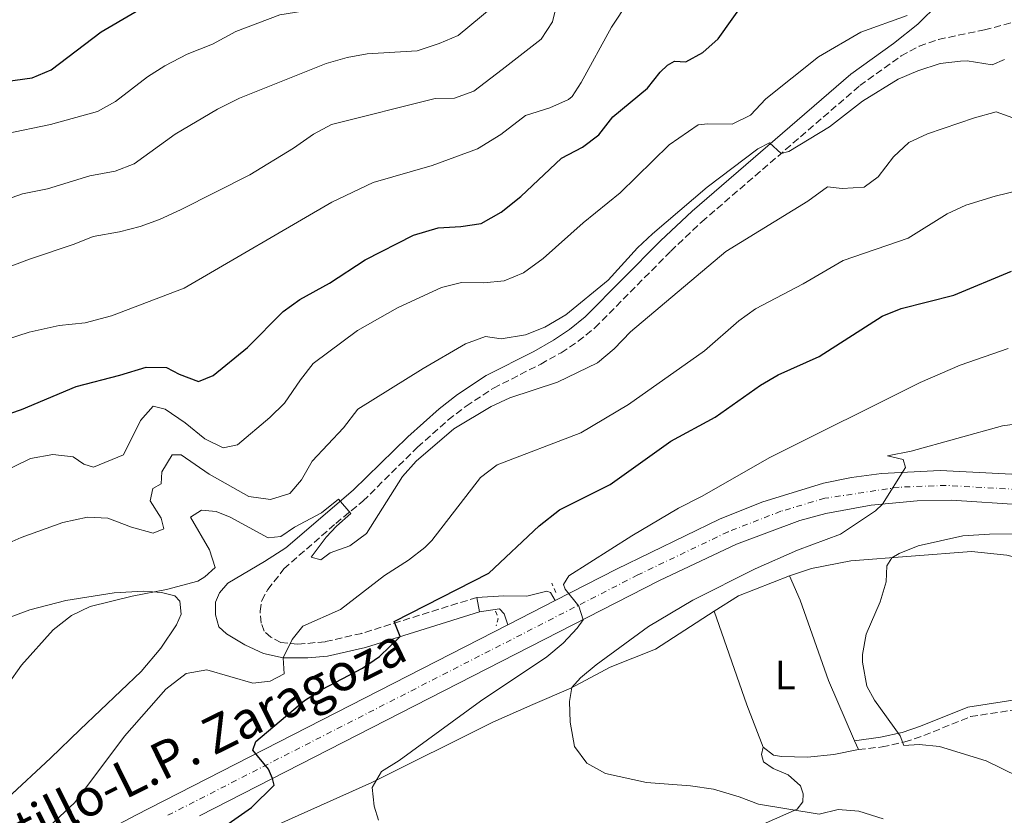
# Model space of a CAD drawing. Units: metres. Extents: x 634918 to 638380, y 4720494 to 4722873.
# Drawn here: x 635549 to 635789, y 4721778 to 4721972 of the extents above; entities that cross this region are included whole.
import ezdxf
from ezdxf.enums import TextEntityAlignment as Align

# ---------------------------------------------------------------- set-up
doc = ezdxf.new("R2010")
doc.units = ezdxf.units.M
doc.header["$MEASUREMENT"] = 0
for name, pattern in [('DGN Style 2', [1.7399219301090239, 1.043953158065414, -0.6959687720436097]), ('DGN Style 3', [2.435890702152634, 1.739921930109024, -0.6959687720436097]), ('DGN Style 4', [2.7856150101045474, 1.391937544087219, -0.6959687720436097, 0.001739921930109024, -0.6959687720436097])]:
    doc.linetypes.add(name, pattern=pattern)
for name, color, linetype, lineweight in [('Camino', 7, 'DGN Style 3', 0), ('Carretera', 9, 'Continuous', 0), ('Curva de nivel directora', 30, 'Continuous', 30), ('Curva de nivel intermedia', 30, 'Continuous', 0), ('Eje de carretera', 7, 'DGN Style 4', 0), ('Etiqueta de uso rústico', 92, 'Continuous', 0), ('Línea blanca (vial)', 7, 'Continuous', 13), ('Línea de asfalto', 7, 'Continuous', 13), ('Línea de cambio de uso (parcela vista)', 92, 'Continuous', 0), ('Margen derecho', 7, 'Continuous', 0), ('Pontón-alcantarilla (pasos de agua)', 1, 'DGN Style 2', 0), ('Texto de Carretera Red Comarcal', 1, 'Continuous', 0)]:
    doc.layers.add(name, color=color, linetype=linetype, lineweight=lineweight)
doc.styles.add('Style-Arial', font='arial.ttf')

msp = doc.modelspace()

# ---------------------------------------------------------------- linework, layer by layer
at = {"layer": 'Camino', "color": 7, "linetype": 'DGN Style 3', "lineweight": 0}
for points in [[(635660.5199999994, 4721831.310000001, 546.9100000000036), (635632.5199999993, 4721822.570000002, 551.3500000000059), (635623.61, 4721820.540000002, 552.9100000000036), (635616.9699999992, 4721819.9, 554.3699999999953), (635612.899999999, 4721820.310000001, 555.0200000000042), (635610.4600000003, 4721821.61, 555.8300000000019), (635608.8399999999, 4721823.060000001, 556.2100000000065), (635608.0700000009, 4721825.080000001, 556.6999999999973), (635607.8500000018, 4721827.930000002, 557.0800000000017), (635608.2399999986, 4721830.53, 557.3999999999941), (635609.7199999982, 4721833.190000001, 557.6600000000036), (635613.6099999996, 4721838.230000001, 558.429999999993), (635626.1999999982, 4721849.240000002, 559.729999999996), (635632.8099999977, 4721854.7, 560.1600000000036), (635646.1000000003, 4721867.76, 560.6399999999995), (635653.5500000003, 4721874.420000001, 561.1100000000006), (635657.8700000007, 4721877.750000001, 561.2200000000013), (635664.5300000015, 4721882.130000002, 561.5200000000042), (635676.0100000014, 4721887.95, 562.2899999999937), (635680.949999999, 4721890.74, 562.4299999999931), (635685.1199999999, 4721893.5, 562.529999999999), (635689.1900000002, 4721896.790000003, 562.779999999999), (635707.6000000013, 4721915.380000001, 563.6000000000059), (635715.1400000006, 4721922.530000002, 563.9799999999959), (635753.5499999999, 4721955.609999999, 566.0399999999936), (635763.5900000003, 4721962.82, 566.8099999999977), (635767.9800000002, 4721965.180000001, 567.1300000000047), (635772.690000002, 4721966.850000001, 567.3999999999943), (635783.8099999975, 4721969.130000002, 567.7500000000001), (635791.2899999986, 4721971.119999999, 567.9400000000024)], [(635753.2100000002, 4721794.340000001, 536.0800000000019), (635758.969999998, 4721794.980000001, 535.3899999999994), (635764.48, 4721796.180000001, 534.9400000000026), (635769.1200000001, 4721797.760000001, 533.9499999999972), (635780.4699999982, 4721802.340000001, 531.6900000000024), (635794.1099999995, 4721804.460000002, 529.7100000000065)]]:
    msp.add_polyline3d(points, dxfattribs=at)
at = {"layer": 'Carretera', "color": 9, "linetype": 'Continuous', "lineweight": 0}
for points in [[(635536.5900000003, 4721756.689999999, 554.9100000000036), (635577.6299999983, 4721778.439999999, 552.0399999999936), (635668.0500000003, 4721824.67, 546.1000000000058), (635679.5100000022, 4721830.53, 545.3500000000058), (635694.4099999998, 4721838.149999999, 544.3699999999953), (635719.4699999985, 4721850.269999999, 542.9100000000036), (635729.6999999988, 4721854.449999998, 542.0399999999936), (635744.7199999992, 4721859.06, 541.2899999999936), (635751.530000002, 4721860.42, 540.9100000000036), (635758.7800000008, 4721861.4, 540.4199999999983), (635773.0799999991, 4721862.150000001, 539.3999999999943), (635790.5200000004, 4721861.25, 537.7700000000041)], [(635793.0599999995, 4721853.81, 537.5), (635775.8299999986, 4721854.88, 538.75), (635767.440000002, 4721854.750000001, 539.3699999999953), (635756.3099999987, 4721853.7, 540.2100000000064), (635745.3099999992, 4721851.670000001, 541.070000000007), (635738.9400000012, 4721849.970000002, 541.4499999999971), (635723.5900000001, 4721844.189999999, 542.3099999999977), (635704.8700000005, 4721835.380000001, 543.7700000000041), (635593.0799999977, 4721778.210000001, 551.179999999993)]]:
    msp.add_polyline3d(points, dxfattribs=at)
at = {"layer": 'Curva de nivel directora', "color": 30, "linetype": 'Continuous', "lineweight": 30, "flags": 128}
for points, elevation in [([(635538.2300000006, 4721955.530000002), (635552.4599999996, 4721957.510000002), (635557.1, 4721959.430000002), (635569.2399999991, 4721968.640000001), (635586.5100000004, 4721978.880000002)], 600.0000000000001), ([(635544.3199999991, 4721875.070000002), (635549.8499999989, 4721876.910000001), (635563.1300000004, 4721882.550000003), (635573.7799999987, 4721885.279999999), (635580.1099999989, 4721887.250000001), (635585.129999999, 4721887.140000002), (635588.1299999986, 4721885.51), (635592.8499999995, 4721883.730000001), (635596.4099999999, 4721885.220000001), (635604.7800000008, 4721892.029999999), (635613.4600000001, 4721900.720000003), (635617.4999999988, 4721903.660000001), (635624.7299999997, 4721907.640000002), (635633.3999999999, 4721913.279999999), (635645.0999999989, 4721919.310000002), (635651.0600000002, 4721921.070000002), (635656.6199999991, 4721921.400000002), (635661.57, 4721922.090000001), (635666.369999999, 4721924.9), (635671.2100000003, 4721928.710000001), (635681.0999999987, 4721937.970000002), (635686.1399999991, 4721940.650000001), (635690.1099999987, 4721943.690000001), (635693.5499999986, 4721948.050000002), (635701.9299999984, 4721954.980000001), (635705.0099999985, 4721958.92), (635706.7899999999, 4721960.560000001), (635708.4999999999, 4721961.520000001), (635711.3099999995, 4721961.430000001), (635715.3899999987, 4721963.630000001), (635719.1100000002, 4721966.980000001), (635725.5399999986, 4721975.970000002)], 575.0000000000001), ([(635582.239999999, 4721763.820000002), (635605.7399999996, 4721780.230000001), (635611.2099999991, 4721785.670000001), (635610.8799999983, 4721787.310000001), (635609.8799999993, 4721789.58), (635606.0700000004, 4721794.16), (635606.7999999991, 4721796.310000001), (635618.6099999998, 4721806.260000001), (635622.8200000009, 4721808.940000001), (635632.7400000006, 4721814.090000001), (635636.8800000001, 4721816.940000001), (635641.8899999993, 4721821.810000001), (635640.3800000005, 4721825.45), (635663.3899999994, 4721837.170000002), (635675.6699999995, 4721848.670000002), (635680.5499999989, 4721852.560000001), (635692.8499999992, 4721858.730000002), (635707.6300000004, 4721869.210000001), (635718.4100000006, 4721875.070000002), (635729.4199999989, 4721882.840000001), (635733.7399999995, 4721885.359999999), (635743.6799999994, 4721889.850000001), (635758.9799999992, 4721899.630000002), (635763.6199999994, 4721901.490000002), (635776.38, 4721904.689999999), (635790.3599999989, 4721910.580000003)], 550.0000000000001)]:
    msp.add_lwpolyline(points, dxfattribs=dict(at, elevation=elevation))
at = {"layer": 'Curva de nivel intermedia', "color": 30, "linetype": 'Continuous', "lineweight": 0, "flags": 128}
for points, elevation in [([(635680.2000000002, 4721976.49), (635678.8400000012, 4721971.140000001), (635676.1600000013, 4721966.890000001), (635666.6300000004, 4721959.500000001), (635659.7700000006, 4721954.239999999), (635655.0499999999, 4721952.569999999), (635650.4000000008, 4721952.46), (635625.2200000014, 4721946.199999999), (635620.8000000003, 4721943.83), (635615.9100000019, 4721940.390000001), (635605.3000000014, 4721933.92), (635588.5199999998, 4721925.430000001), (635583.380000001, 4721923.109999999), (635578.6700000016, 4721921.429999999), (635573.7100000017, 4721920.11), (635567.2499999999, 4721918.970000001), (635562.6200000007, 4721917.100000001), (635551.7800000003, 4721913.480000001), (635528.9600000011, 4721904.849999999)], 585), ([(635545.9700000009, 4721943.939999999), (635556.8899999997, 4721946.13), (635568.3600000007, 4721949.330000001), (635572.7100000003, 4721951.789999999), (635580.4400000018, 4721957.719999999), (635584.6500000006, 4721960.42), (635590.1400000004, 4721963.24), (635596.2900000014, 4721965.720000002), (635601.950000001, 4721968.720000001), (635612.6500000008, 4721972.769999999), (635626.3100000002, 4721975.02), (635631.7300000003, 4721976.350000001)], 595.0000000000001), ([(635672.2899999999, 4721948.390000001), (635678.2100000009, 4721950.210000001), (635682.7700000008, 4721952.27), (635683.6300000012, 4721952.989999999), (635685.8600000021, 4721956.349999999), (635693.1900000012, 4721969.82), (635697.3100000005, 4721976.039999999)], 580.0000000000002), ([(635664.4199999998, 4721974.829999999), (635655.9500000007, 4721967.769999999), (635651.3399999995, 4721965.830000001), (635645.9600000017, 4721964.05), (635633.8800000006, 4721963.34), (635628.9600000009, 4721962.429999999), (635623.9000000005, 4721960.96), (635602.8600000007, 4721952.58), (635597.4699999995, 4721949.880000001), (635587.200000001, 4721943.79), (635577.25, 4721936.640000001), (635572.5800000007, 4721934.829999999), (635566.4600000008, 4721933.729999999), (635556.140000001, 4721930.510000001), (635550.1300000006, 4721929.359999999), (635527.3200000006, 4721921.279999999)], 590.0000000000001), ([(635540.5199999993, 4721859.480000001), (635552.0400000017, 4721865.050000001), (635557.4500000008, 4721865.999999999), (635562.4199999997, 4721865.439999999), (635565.0000000012, 4721863.630000002), (635567.3300000003, 4721862.909999999), (635574.6200000015, 4721865.890000002), (635578.740000001, 4721874.230000001), (635581.8299999998, 4721877.730000001), (635584.7500000013, 4721877.019999998), (635589.6500000008, 4721873.67), (635594.3800000004, 4721869.800000001), (635598.8900000011, 4721867.619999999), (635602.320000002, 4721868.34), (635610.2100000001, 4721875), (635613.7700000006, 4721878.509999999), (635617.6399999997, 4721884.15), (635620.76, 4721888.08), (635631.5000000001, 4721896.100000001), (635641.240000001, 4721901.599999999), (635651.8800000005, 4721906.59), (635656.7300000008, 4721907.81), (635662.1800000002, 4721907.720000001), (635667.1600000003, 4721908.17), (635671.8300000017, 4721910.109999999), (635676.6200000016, 4721913.609999998), (635686.3400000002, 4721922.289999999), (635695.2899999999, 4721929.59), (635707.2000000011, 4721941.26), (635714.2599999999, 4721946.119999998), (635716.6100000013, 4721946.36), (635722.4899999998, 4721946.219999999), (635726.9700000014, 4721948.45), (635730.730000001, 4721952.399999999), (635743.4800000006, 4721962.640000002), (635753.7900000013, 4721968.58), (635765.0800000012, 4721972.63)], 570.0000000000001), ([(635539.4800000021, 4721841.279999999), (635549.7800000019, 4721845.869999998), (635559.8700000015, 4721849.499999999), (635565.8600000017, 4721850.759999999), (635570.8600000018, 4721850.529999999), (635576.6200000019, 4721848.37), (635581.8700000001, 4721846.890000001), (635584.4100000015, 4721847.970000001), (635583.7900000003, 4721850.560000001), (635581.0900000001, 4721854.769999999), (635581.7699999996, 4721857.720000001), (635583.760000001, 4721858.890000001), (635583.9500000011, 4721861.800000001), (635586.4800000013, 4721865.960000001), (635588.6300000015, 4721865.960000001), (635595.4500000011, 4721861.26), (635605.0800000002, 4721855.769999998), (635610.3200000017, 4721855.09), (635615.0900000016, 4721856.529999998), (635617.89, 4721859.82), (635620.4800000007, 4721864.390000001), (635628.1000000003, 4721872.499999999), (635631.5600000004, 4721877.019999998), (635647.4200000013, 4721886.92), (635657.7099999998, 4721892.930000001), (635662.5900000016, 4721894.640000001), (635666.3700000012, 4721894.140000001), (635672.3400000012, 4721895.099999999), (635677.0100000006, 4721896.9), (635682.1200000002, 4721899.929999999), (635692.410000001, 4721908.359999999), (635699.5500000003, 4721916.189999999), (635703.1599999999, 4721919.649999999), (635716.4900000006, 4721930.939999999), (635728.7300000006, 4721940.279999998), (635731.6299999994, 4721941.710000001), (635734.4000000011, 4721939.09), (635736.3300000001, 4721939.569999999), (635746.2000000007, 4721945.640000001), (635754.1900000013, 4721951.82), (635762.8700000006, 4721957.149999999), (635767.6800000007, 4721959.199999999), (635773.0499999997, 4721961.01), (635778.0300000019, 4721961.579999999), (635779.6100000021, 4721961.600000001), (635785.6800000007, 4721960.689999999), (635788.7100000017, 4721961.949999998)], 565.0000000000001), ([(635525.1800000014, 4721887.17), (635551.750000001, 4721895.689999999), (635558.9900000008, 4721897.329999999), (635565.35, 4721897.98), (635571.7600000004, 4721899.67), (635589.3899999993, 4721906.410000001), (635625.2500000005, 4721927.279999998), (635635.310000001, 4721932.07), (635649.640000001, 4721936.199999999), (635660.6700000014, 4721940.27), (635666.36, 4721943.749999999), (635672.2899999999, 4721948.390000001)], 580.0000000000001), ([(635805.1600000003, 4721942.569999999), (635786.6799999997, 4721949.230000001), (635781.3800000001, 4721947.8), (635770.0000000009, 4721943.939999999), (635765.4900000002, 4721941.769999999), (635761.7000000017, 4721938.28), (635757.9700000011, 4721933.449999999), (635754.6200000006, 4721930.98), (635749.2300000016, 4721930.649999999), (635745.7000000001, 4721931.039999999), (635740.9099999999, 4721927.56), (635721.0000000012, 4721915.32), (635697.8499999992, 4721895.789999999), (635693.8400000016, 4721891.660000001), (635689.8099999992, 4721888.25), (635680.0900000007, 4721883.569999999), (635668.4900000001, 4721879.759999998), (635663.9600000017, 4721877.630000001), (635654.9400000004, 4721872.279999999), (635645.7300000016, 4721864.359999998), (635642.4000000011, 4721860.63), (635633.6600000015, 4721846.83), (635629.6500000015, 4721843.819999998), (635624.8400000016, 4721842.149999999), (635622.5700000006, 4721840.459999999), (635620.2200000014, 4721841.039999999), (635623.9100000017, 4721845.909999999), (635626.3600000015, 4721848.609999998), (635629.8700000006, 4721851.710000001), (635626.9000000001, 4721855.189999999), (635622.7500000016, 4721851.869999997), (635616.2300000016, 4721848.350000001), (635612.8699999999, 4721846.11), (635609.7600000007, 4721845.789999999), (635600.5899999997, 4721850.759999999), (635597.140000001, 4721852.199999998), (635593.5700000012, 4721852.519999999), (635590.9299999992, 4721850.819999999), (635595.5200000004, 4721842.829999999), (635596.9400000019, 4721838.529999998), (635594.3800000004, 4721836.269999999), (635592.7000000018, 4721835.279999998), (635585.0900000011, 4721833.180000001), (635576.7500000015, 4721831.630000001), (635566.53, 4721829.08), (635562.0199999994, 4721826.91), (635557.5700000015, 4721823.439999999), (635549.820000002, 4721814.810000001), (635546.5499999998, 4721810.159999999)], 560), ([(635554.1300000015, 4721773.42), (635562.8200000019, 4721781.509999999), (635574.8600000006, 4721797.630000001), (635584.9099999999, 4721808.99), (635589.9000000011, 4721812.810000001), (635594.860000001, 4721813.689999999), (635606.0599999992, 4721810.430000001), (635610.2800000014, 4721810.92), (635613.640000001, 4721812.77), (635613.4600000001, 4721816.59), (635615.6600000015, 4721821.069999999), (635618.2499999999, 4721824.279999999), (635627.3899999995, 4721828.369999999), (635638.0500000014, 4721836.630000001), (635643.8700000017, 4721840.380000001), (635647.8700000006, 4721843.42), (635649.5400000003, 4721845.12), (635661.4100000013, 4721860.46), (635665.4000000011, 4721863.470000001), (635685.8000000016, 4721871.289999999), (635697.3200000017, 4721878.189999999), (635715.790000001, 4721891.210000002), (635724.1900000008, 4721898.470000002), (635728.2300000021, 4721901.429999999), (635739.7499999999, 4721907.499999999), (635749.4700000007, 4721913.13), (635765.26, 4721918.57), (635774.7700000008, 4721924.46), (635779.3100000003, 4721926.560000001), (635786.4500000018, 4721928.729999999), (635794.7399999998, 4721930.79)], 555.0000000000001), ([(635789.6100000001, 4721891.789999999), (635777.92, 4721887.680000001), (635768.2300000006, 4721883.48), (635731.700000001, 4721865.27), (635715.1100000015, 4721855.819999999), (635709.480000001, 4721852.970000001), (635698.1700000011, 4721846.28), (635682.820000002, 4721836.559999999), (635681.5400000013, 4721834.46), (635681.9800000016, 4721833.289999999), (635685.2899999997, 4721829.199999998), (635686.3100000012, 4721825.88), (635684.8800000007, 4721823.789999999), (635681.480000001, 4721820.15), (635677.4900000012, 4721816.869999999), (635661.38, 4721806.130000002), (635641.5899999996, 4721791.679999999), (635637.3600000007, 4721788.999999999), (635635.0700000019, 4721785.159999999), (635635.5599999991, 4721780.599999999), (635636.5700000017, 4721777.159999999)], 545), ([(635800.0199999993, 4721874.57), (635788.2199999997, 4721872.949999998), (635766.010000001, 4721866.84), (635760.28, 4721865.659999999), (635764.1, 4721864.77), (635764.6800000012, 4721862.84), (635759.0900000009, 4721853.96), (635757.3899999999, 4721852.34), (635748.8200000003, 4721846.67), (635738.3700000008, 4721842.810000001), (635728.1000000001, 4721838.210000001), (635713.0000000015, 4721830.619999998), (635702.1699999998, 4721824.240000002), (635689.520000001, 4721814.88), (635685.6800000009, 4721811.769999999), (635683.610000001, 4721809.439999999), (635683.0099999999, 4721806), (635683.1999999998, 4721801.009999999), (635684.2600000015, 4721795.05), (635687.2200000009, 4721791.029999998), (635691.7500000016, 4721788.51), (635701.7400000007, 4721786.34), (635712.4200000004, 4721785.539999999), (635717.9600000014, 4721784.689999999), (635724.24, 4721782.880000001), (635728.9100000015, 4721781.09), (635743.6600000014, 4721778.609999999), (635748.3100000008, 4721779.789999997), (635753.2999999997, 4721779.380000001), (635759.1800000003, 4721777.499999999)], 540.0000000000001), ([(635803.570000001, 4721782.11), (635784.2200000011, 4721791.619999998), (635772.9100000011, 4721795.060000001), (635767.9300000012, 4721795.53), (635764.2699999998, 4721795.329999999), (635763.3199999998, 4721797.67), (635757.1100000006, 4721806.359999999), (635755.2599999999, 4721809.720000002), (635754.1900000013, 4721815.579999999), (635754.2100000015, 4721817.42), (635755.0499999997, 4721822.380000001), (635758.5099999999, 4721830.249999999), (635759.9100000013, 4721835.05), (635760.1200000013, 4721838.929999998), (635761.3200000017, 4721840.949999999), (635763.0700000017, 4721841.98), (635767.7200000009, 4721843.819999998), (635778.5700000006, 4721846.28), (635785.0599999992, 4721846.680000001), (635802.790000001, 4721846.930000001)], 535)]:
    msp.add_lwpolyline(points, dxfattribs=dict(at, elevation=elevation))
at = {"layer": 'Eje de carretera', "color": 7, "linetype": 'DGN Style 4', "lineweight": 0}
msp.add_polyline3d([(635791.7899999993, 4721857.529999999, 537.6399999999995), (635774.4600000001, 4721858.52, 539.070000000007), (635763.1099999998, 4721858.080000003, 539.9100000000036), (635745.0199999983, 4721855.37, 541.1799999999931), (635734.3200000006, 4721852.210000002, 541.7400000000054), (635721.530000001, 4721847.230000002, 542.3099999999976), (635699.6399999995, 4721836.77, 544.0899999999965), (635585.3599999992, 4721778.33, 551.6100000000007)], dxfattribs=at)
at = {"layer": 'Línea blanca (vial)', "color": 7, "linetype": 'Continuous', "lineweight": 13, "extrusion": (0.05179201839176856, 0.02648352772471644, 0.998306671113722), "elevation": 158518.2811689499, "flags": 128}
msp.add_lwpolyline([(3914675.96669307, -2711080.286751292), (3914675.966693069, -2711067.393586434)], dxfattribs=at)
at = {"layer": 'Línea blanca (vial)', "color": 7, "linetype": 'Continuous', "lineweight": 13}
for points in [[(635790.5199999998, 4721861.250000001, 537.7700000000041), (635773.0799999987, 4721862.150000002, 539.3999999999943), (635758.7800000003, 4721861.4, 540.4199999999984), (635751.5300000015, 4721860.42, 540.9100000000036), (635744.7199999987, 4721859.060000001, 541.2899999999936), (635729.6999999983, 4721854.449999999, 542.0399999999936), (635719.4699999979, 4721850.27, 542.9100000000036), (635694.4099999992, 4721838.15, 544.3699999999953), (635679.5100000018, 4721830.53, 545.3500000000058)], [(635593.0799999973, 4721778.210000002, 551.179999999993), (635704.8699999999, 4721835.380000001, 543.7700000000042), (635723.5899999995, 4721844.189999999, 542.3099999999976), (635738.9400000008, 4721849.970000003, 541.4499999999971), (635745.3099999988, 4721851.670000001, 541.0700000000071), (635756.3099999982, 4721853.7, 540.2100000000065), (635767.4400000017, 4721854.750000001, 539.3699999999955), (635775.829999998, 4721854.880000001, 538.75), (635793.0599999991, 4721853.810000001, 537.5000000000001)], [(635668.0499999998, 4721824.67, 546.1000000000058), (635577.6299999978, 4721778.439999999, 552.0399999999936), (635536.5899999999, 4721756.689999999, 554.9100000000036), (635522.5500000007, 4721747.51, 555.7700000000041), (635514.9800000001, 4721742.030000002, 556.2599999999948), (635464.5499999999, 4721701.880000001, 558.1499999999943), (635444.7199999995, 4721686.510000002, 558.4199999999984), (635435.4799999992, 4721680.310000001, 558.4199999999984), (635422.7299999997, 4721673, 558.4600000000064), (635413.3399999997, 4721668.820000002, 558.4799999999959), (635403.600000001, 4721665.550000002, 558.4400000000024), (635393.5899999996, 4721663.220000001, 558.3699999999955), (635384.8299999977, 4721661.779999999, 558.1999999999971), (635377.1900000002, 4721661.100000001, 558.1499999999943), (635367.8000000002, 4721660.99, 558.1999999999971), (635357.8899999993, 4721661.530000002, 558.3099999999977), (635347.879999998, 4721663.140000001, 558.4799999999959), (635335.0300000003, 4721666.01, 558.4799999999959), (635318.9200000013, 4721670.380000004, 558.2599999999949), (635277.9999999995, 4721681.869999999, 558.779999999999)]]:
    msp.add_polyline3d(points, dxfattribs=at)
at = {"layer": 'Línea de asfalto', "color": 7, "linetype": 'Continuous', "lineweight": 13, "elevation": 546.9100000000036, "flags": 128}
msp.add_lwpolyline([(635660.5199999994, 4721831.310000001), (635661.1599999988, 4721827.820000002)], dxfattribs=at)
at = {"layer": 'Línea de asfalto', "color": 7, "linetype": 'Continuous', "lineweight": 13}
for points in [[(635679.5100000018, 4721830.53, 545.3500000000058), (635678.3999999987, 4721832.460000002, 545.2899999999937), (635677.489999999, 4721832.790000003, 545.2899999999937), (635672.6200000007, 4721831.630000001, 545.4900000000052), (635667.0399999995, 4721831.720000002, 545.8899999999995), (635660.5199999994, 4721831.310000001, 546.9100000000036)], [(635668.0499999998, 4721824.67, 546.1000000000058), (635667.14, 4721827.310000002, 546.0599999999978), (635665.989999999, 4721828.500000001, 546.1100000000007), (635661.1599999988, 4721827.820000002, 546.9100000000036)]]:
    msp.add_polyline3d(points, dxfattribs=at)
at = {"layer": 'Línea de cambio de uso (parcela vista)', "color": 92, "linetype": 'Continuous', "lineweight": 0, "extrusion": (0.02452990357235987, 0.05687691173139782, 0.9980798068003528), "elevation": 284694.0228076223, "flags": 128}
msp.add_lwpolyline([(1286194.528663561, -4578695.210364053), (1286190.648681007, -4578701.022337504), (1286181.175256771, -4578710.386072507)], dxfattribs=at)
at = {"layer": 'Línea de cambio de uso (parcela vista)', "color": 92, "linetype": 'Continuous', "lineweight": 0, "extrusion": (-0.3211182486601603, -0.1271213174570195, 0.9384685615541007), "elevation": -803880.8341114201, "flags": 128}
msp.add_lwpolyline([(-4156301.375214249, 2185963.168642823), (-4156312.366881753, 2185963.255507526), (-4156336.436637701, 2185964.297883964)], dxfattribs=at)
at = {"layer": 'Línea de cambio de uso (parcela vista)', "color": 92, "linetype": 'Continuous', "lineweight": 0, "extrusion": (-0.005167329759926892, 0.01190732510324714, 0.9999157536072916), "elevation": 53474.82863224403, "flags": 128}
msp.add_lwpolyline([(635746.5711779282, 4721494.446803538), (635747.4913206747, 4721492.326653229)], dxfattribs=at)
at = {"layer": 'Línea de cambio de uso (parcela vista)', "color": 92, "linetype": 'Continuous', "lineweight": 0}
for points in [[(635736.4299999997, 4721836.550000001, 537.0200000000041), (635741.8099999997, 4721838.34, 536.8699999999953), (635751.3700000001, 4721840.180000001, 536.0099999999948), (635780.6699999999, 4721842.449999999, 533.0399999999936), (635789.2300000006, 4721841.58, 532.6199999999953), (635806.9800000006, 4721837.189999999, 530.5399999999936), (635822.7400000002, 4721833.460000001, 528.1600000000036), (635828.3799999999, 4721831.230000001, 527.0500000000029), (635835.4600000001, 4721827.609999999, 526.0099999999948), (635843.3700000001, 4721824.619999999, 525.1499999999943), (635864.8099999997, 4721818.57, 523.5200000000041)], [(635736.4299999997, 4721836.550000001, 537.0200000000041), (635739.0899999999, 4721830.600000001, 536.9199999999983), (635745.9000000004, 4721811.130000001, 535.8099999999977), (635752.29, 4721796.460000001, 536.0500000000029)], [(635543.5800000001, 4721825.199999999, 560.7899999999936), (635551.9199999999, 4721828.27, 560.4700000000012), (635560.6600000003, 4721830.529999999, 560.4700000000012), (635572.4000000004, 4721832.4, 560.25), (635579.5300000003, 4721832.82, 560.1499999999943), (635583.8499999996, 4721832.5, 559.8699999999953), (635587.1500000004, 4721831.680000001, 559.6000000000058), (635588.3399999999, 4721830.359999999, 559.4400000000023), (635588.6500000004, 4721827.25, 559.2299999999959), (635587.4800000006, 4721824.640000001, 559.0099999999948), (635583.6799999997, 4721819, 558.3600000000006), (635578.9699999997, 4721813.300000001, 558.3600000000006), (635564.0999999996, 4721799.189999999, 558.1999999999971), (635556.9400000004, 4721792.24, 558.5200000000041), (635539.3799999999, 4721776.050000001, 558.7400000000052)], [(635403.2400000002, 4721648.609999999, 561.2299999999959), (635405.7999999998, 4721650.52, 561.3699999999953), (635412.5099999999, 4721652.84, 561.6100000000006), (635423.5099999999, 4721657.34, 561.779999999999), (635449.0800000001, 4721673, 561.0899999999965), (635461.0499999998, 4721681.42, 560.3300000000017), (635482.9500000002, 4721701.210000001, 558.3600000000006), (635492.1799999997, 4721710.220000001, 557.529999999999), (635501.7400000002, 4721718.529999999, 556.6999999999971), (635512.2000000002, 4721726.52, 556.0399999999936), (635524.5700000003, 4721734.15, 555.1100000000006), (635534.9000000004, 4721741.199999999, 553.7899999999936), (635561.7999999998, 4721753.560000001, 551.4400000000023), (635635.0099999999, 4721786.34, 545.0399999999936), (635664.3499999996, 4721800.99, 542.2400000000052), (635674.1100000005, 4721805.300000001, 540.7100000000064), (635683.3200000003, 4721809.279999999, 540.0200000000041), (635692.8600000005, 4721814.350000001, 539.3699999999953), (635703.8899999997, 4721818.710000001, 538.8500000000058), (635718.1699999999, 4721827.930000001, 537.9600000000064)], [(635730.0899999999, 4721794.939999999, 537.570000000007), (635729.6200000001, 4721793.130000001, 537.7899999999936), (635730.1200000001, 4721791.369999999, 538.0500000000029), (635732.5199999996, 4721789.75, 538.5200000000041), (635736.1500000004, 4721788.199999999, 538.7400000000052), (635739.0999999996, 4721785.529999999, 539.0800000000017), (635739.7599999999, 4721783.609999999, 539.3899999999994), (635739.7100000001, 4721781.67, 539.6499999999943), (635738.3300000001, 4721779.82, 539.9499999999971), (635730.0499999998, 4721776.199999999, 540.7299999999959)], [(635753.2100000001, 4721794.34, 536.0800000000017), (635747.2400000002, 4721793.100000001, 536.6000000000058), (635740.8200000003, 4721792.52, 537.1499999999943), (635734.5499999998, 4721792.630000001, 537.2899999999936), (635732.54, 4721792.939999999, 537.3899999999994), (635730.0899999999, 4721794.939999999, 537.570000000007)]]:
    msp.add_polyline3d(points, dxfattribs=at)
at = {"layer": 'Margen derecho', "color": 7, "linetype": 'Continuous', "lineweight": 0}
for points in [[(635661.1599999988, 4721827.820000002, 546.9100000000036), (635633.4400000002, 4721819.170000002, 551.3500000000059), (635624.1700000009, 4721817.060000001, 552.9100000000036), (635619.4699999981, 4721816.600000001, 553.8600000000006), (635613.4600000001, 4721816.59, 555), (635608.6200000008, 4721817.680000001, 555.6399999999995), (635604.1399999993, 4721819.740000002, 556.6199999999955), (635599.699999998, 4721822.430000001, 557.3800000000047), (635597.769999999, 4721824.130000002, 557.8099999999978), (635596.989999999, 4721827.060000001, 558.0200000000042), (635597.0200000001, 4721830.170000001, 558.1900000000024), (635597.979999999, 4721832.380000002, 558.1900000000024), (635600.0199999998, 4721834.76, 558.0200000000042), (635608.8799999978, 4721840.01, 558.0099999999948), (635614.1000000014, 4721843.340000001, 558.7400000000052), (635630.4499999996, 4721857.320000002, 560.1600000000036), (635643.6900000008, 4721870.33, 560.6399999999995), (635651.2999999993, 4721877.130000002, 561.1100000000006), (635655.8199999989, 4721880.619999999, 561.2200000000013), (635662.7600000014, 4721885.180000001, 561.5200000000042), (635674.3500000008, 4721891.060000001, 562.2899999999937), (635679.1099999994, 4721893.750000001, 562.4299999999931), (635683.0399999989, 4721896.350000001, 562.529999999999), (635686.8200000008, 4721899.41, 562.779999999999), (635705.1400000004, 4721917.910000001, 563.6000000000059), (635712.7800000003, 4721925.15, 563.9799999999959), (635751.3700000006, 4721958.380000001, 566.0399999999936), (635761.7199999974, 4721965.810000001, 566.8099999999977), (635767.6700000018, 4721970.570000002, 567.1100000000006), (635772.7199999989, 4721975.529999999, 567.4499999999972)], [(635752.2899999992, 4721796.460000002, 536.0800000000019), (635758.5700000002, 4721797.330000003, 535.3899999999994), (635763.8399999985, 4721798.470000002, 534.9400000000026), (635768.2899999986, 4721799.990000002, 533.9499999999972), (635779.8299999967, 4721804.650000002, 531.6900000000024), (635793.9100000006, 4721806.830000001, 529.7100000000065), (635799.1200000008, 4721806.910000003, 529.0599999999978), (635816.5300000006, 4721805.730000001, 527.2599999999949), (635831.3500000021, 4721803.86, 525.6300000000048), (635840.0599999982, 4721801.810000001, 525.0800000000017), (635847.6499999987, 4721799.52, 524.6300000000048), (635871.489999997, 4721790.57, 522.9700000000013)]]:
    msp.add_polyline3d(points, dxfattribs=at)
at = {"layer": 'Pontón-alcantarilla (pasos de agua)', "color": 1, "linetype": 'DGN Style 2', "lineweight": 0, "flags": 128}
for points, elevation in [([(635679.7199999997, 4721832.49), (635678.6900000004, 4721834.720000001)], 545.0800000000017), ([(635665.0499999998, 4721827.930000001), (635665.6799999997, 4721826.130000001), (635665.1900000004, 4721824.390000001)], 546.1600000000036)]:
    msp.add_lwpolyline(points, dxfattribs=dict(at, elevation=elevation))

# ---------------------------------------------------------------- texts
at = {"layer": 'Etiqueta de uso rústico', "color": 92, "linetype": 'Continuous', "lineweight": 0, "style": 'Style-Arial'}
msp.add_text('L', height=7.000000000000002, dxfattribs=at).set_placement((635735.4214203795, 4721812.470010001, 536.9799999999959), align=Align.MIDDLE_CENTER)
at = {"layer": 'Texto de Carretera Red Comarcal', "color": 1, "linetype": 'Continuous', "lineweight": 0, "style": 'Style-Arial'}
msp.add_text('NA-534 N-240-Venta de Judas-Carcastillo-L.P. Zaragoza', height=9, rotation=26.29808999999999, dxfattribs=at).set_placement((635500.8872058982, 4721750.547093646, 568.029999999999), align=Align.MIDDLE_CENTER)

doc.saveas('drawing.dxf')
